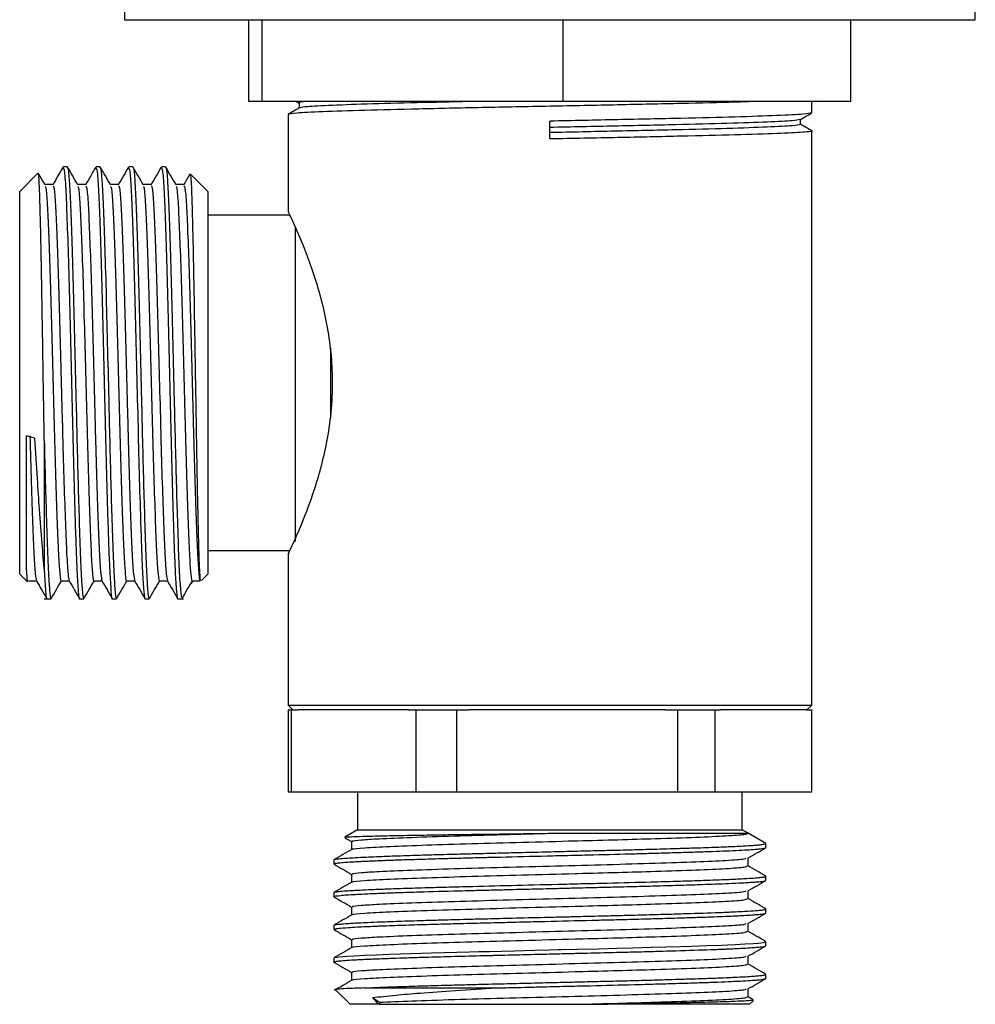
# Model space of a CAD drawing. Units: millimetres. Extents: x 33 to 1878, y 89 to 1973.
# Drawn here: x 988 to 1046, y 759 to 819 of the extents above; entities that cross this region are included whole.
import ezdxf

# ---------------------------------------------------------------- set-up
doc = ezdxf.new("R2010")
doc.units = ezdxf.units.MM

msp = doc.modelspace()

# ---------------------------------------------------------------- linework, layer by layer
at = {"color": 7, "linetype": 'Continuous', "lineweight": 25}
for p, q in [((994.321, 820.629), (994.321, 818.829)), ((1046.321, 818.829), (1046.321, 820.629)), ((994.321, 818.829), (1046.321, 818.829)), ((1001.928, 813.829), (1001.928, 818.829)), ((1002.74, 813.829), (1002.74, 818.829)), ((1021.132, 813.829), (1021.132, 818.829)), ((1038.713, 813.829), (1038.713, 818.829)), ((1002.74, 813.829), (1001.928, 813.829)), ((1021.132, 813.829), (1002.74, 813.829)), ((1004.831, 813.829), (1004.997, 813.733)), ((1004.997, 813.739), (1004.997, 813.432)), ((1038.713, 813.829), (1021.132, 813.829)), ((1036.321, 813.129), (1036.321, 813.829)), ((1036.695, 813.815), (1036.719, 813.829)), ((1004.321, 813.036), (1004.321, 807.061)), ((1035.644, 812.426), (1035.644, 812.733)), ((1020.321, 811.536), (1020.321, 812.629)), ((1036.321, 776.929), (1036.321, 812.036)), ((990.834, 809.829), (990.584, 809.829)), ((992.834, 809.829), (992.584, 809.829)), ((994.834, 809.829), (994.584, 809.829)), ((996.834, 809.829), (996.584, 809.829)), ((989.031, 809.44), (987.921, 808.329)), ((999.421, 808.329), (998.356, 809.394)), ((989.959, 808.747), (989.466, 808.747)), ((991.959, 808.747), (991.466, 808.747)), ((993.959, 808.747), (993.466, 808.747)), ((995.959, 808.747), (995.466, 808.747)), ((997.959, 808.747), (997.466, 808.747)), ((987.921, 784.929), (987.921, 808.329)), ((999.421, 808.329), (999.421, 793.495)), ((1004.438, 806.879), (999.421, 806.879)), ((1004.755, 806.177), (1004.755, 793.884)), ((1006.921, 798.737), (1006.921, 794.511)), ((999.421, 793.495), (999.421, 784.929)), ((1004.755, 793.884), (1004.755, 786.932)), ((988.829, 793.252), (988.338, 793.383)), ((989.421, 793.093), (989.421, 785.124)), ((999.421, 786.379), (1004.437, 786.379)), ((1004.321, 786.209), (1004.321, 776.929)), ((987.921, 784.929), (988.393, 784.457)), ((988.459, 784.512), (988.952, 784.512)), ((990.459, 784.512), (990.952, 784.512)), ((992.459, 784.512), (992.952, 784.512)), ((994.459, 784.512), (994.952, 784.512)), ((996.459, 784.512), (996.952, 784.512)), ((998.543, 784.512), (998.369, 784.343)), ((998.459, 784.512), (998.959, 784.512)), ((999.036, 784.545), (999.421, 784.929)), ((989.421, 783.429), (989.834, 783.429)), ((991.584, 783.429), (991.834, 783.429)), ((993.584, 783.429), (993.834, 783.429)), ((995.584, 783.429), (995.834, 783.429)), ((997.584, 783.429), (997.926, 783.429)), ((1004.321, 776.929), (1004.621, 776.629)), ((1004.321, 776.929), (1020.321, 776.929)), ((1004.321, 776.629), (1004.321, 771.629)), ((1004.321, 776.629), (1004.525, 776.629)), ((1004.525, 771.629), (1004.525, 776.629)), ((1004.525, 776.629), (1004.943, 776.629)), ((1011.707, 776.629), (1004.943, 776.629)), ((1011.707, 776.629), (1012.125, 776.629)), ((1012.125, 776.629), (1012.125, 771.629)), ((1012.125, 776.629), (1014.631, 776.629)), ((1014.631, 771.629), (1014.631, 776.629)), ((1014.631, 776.629), (1015.373, 776.629)), ((1020.321, 776.629), (1015.373, 776.629)), ((1020.321, 776.929), (1036.321, 776.929)), ((1027.381, 776.629), (1020.321, 776.629)), ((1027.381, 776.629), (1028.123, 776.629)), ((1028.123, 776.629), (1028.123, 771.629)), ((1028.123, 776.629), (1030.427, 776.629)), ((1030.427, 771.629), (1030.427, 776.629)), ((1030.427, 776.629), (1030.751, 776.629)), ((1035.995, 776.629), (1030.751, 776.629)), ((1035.995, 776.629), (1036.319, 776.629)), ((1036.021, 776.629), (1036.321, 776.929)), ((1036.319, 776.629), (1036.319, 771.629)), ((1036.319, 776.629), (1036.321, 776.629)), ((1036.321, 771.629), (1036.321, 776.629)), ((1004.321, 771.629), (1004.525, 771.629)), ((1004.525, 771.629), (1012.125, 771.629)), ((1008.571, 771.629), (1008.571, 769.301)), ((1012.125, 771.629), (1014.631, 771.629)), ((1014.631, 771.629), (1028.123, 771.629)), ((1028.123, 771.629), (1030.427, 771.629)), ((1030.427, 771.629), (1036.319, 771.629)), ((1032.071, 769.301), (1032.071, 771.629)), ((1036.319, 771.629), (1036.321, 771.629)), ((1007.796, 768.812), (1008.203, 768.576)), ((1008.571, 769.301), (1007.797, 768.854)), ((1008.571, 769.301), (1026.316, 769.301)), ((1026.316, 769.301), (1032.071, 769.301)), ((1032.438, 769.088), (1032.071, 769.301)), ((1033.52, 768.463), (1032.437, 769.088)), ((1033.521, 768.208), (1033.521, 768.47)), ((1007.121, 767.458), (1007.121, 767.209)), ((1007.134, 767.197), (1007.122, 767.204)), ((1033.521, 766.208), (1033.521, 766.458)), ((1007.121, 765.459), (1007.121, 765.208)), ((1007.134, 765.197), (1007.124, 765.202)), ((1033.521, 764.208), (1033.521, 764.459)), ((1007.121, 763.459), (1007.121, 763.209)), ((1033.521, 762.209), (1033.521, 762.458)), ((1007.121, 761.458), (1007.121, 761.209)), ((1008.203, 760.583), (1008.203, 760.091)), ((1033.521, 760.208), (1033.521, 760.458)), ((1007.229, 759.521), (1008.121, 758.629)), ((1008.968, 759.629), (1017.081, 759.629)), ((1032.438, 759.083), (1032.438, 759.576)), ((1009.828, 758.629), (1008.121, 758.629)), ((1009.477, 759.038), (1009.899, 758.754)), ((1009.477, 759.038), (1009.828, 758.629)), ((1009.899, 758.629), (1009.828, 758.629)), ((1009.899, 758.754), (1009.899, 758.629)), ((1022.024, 758.629), (1023.857, 758.629)), ((1032.521, 758.629), (1023.857, 758.629)), ((1032.75, 758.91), (1032.438, 759.091)), ((1032.521, 758.629), (1032.757, 758.866))]:
    msp.add_line(p, q, dxfattribs=at)
at = {"color": 7, "linetype": 'Continuous', "lineweight": 25, "flags": 128}
msp.add_lwpolyline([(1007.149, 761.472), (1007.174, 761.487), (1007.441, 761.529), (1007.916, 761.571), (1008.37, 761.599), (1009, 761.631), (1009.724, 761.662), (1010.491, 761.691), (1011.836, 761.737), (1013.079, 761.775), (1015.419, 761.838), (1015.988, 761.852), (1016.636, 761.868), (1017.362, 761.886), (1018.168, 761.906), (1019.395, 761.937), (1020.286, 761.959), (1020.835, 761.972), (1020.98, 761.975), (1021.021, 761.976), (1021.033, 761.977), (1021.038, 761.977), (1021.039, 761.977), (1021.04, 761.977), (1021.04, 761.977), (1021.04, 761.977), (1021.04, 761.977), (1021.04, 761.977), (1021.04, 761.977), (1021.04, 761.977), (1021.996, 762), (1023.299, 762.031), (1024.407, 762.059), (1025.386, 762.084), (1026.496, 762.114), (1027.407, 762.14), (1028.301, 762.166), (1028.973, 762.187), (1029.906, 762.218), (1030.824, 762.252), (1031.197, 762.267), (1031.654, 762.287), (1032.26, 762.319), (1032.747, 762.35), (1033.043, 762.374), (1033.216, 762.391), (1033.349, 762.408), (1033.444, 762.425), (1033.501, 762.442), (1033.521, 762.458), (1033.52, 762.458)], dxfattribs=at)
at = {"color": 7, "linetype": 'Continuous', "lineweight": 25}
for points, knots in [([(1032.969, 813.829), (1032.542, 813.814), (1031.314, 813.771), (1028.383, 813.704), (1024.519, 813.618), (1020.319, 813.536), (1016.129, 813.453), (1012.231, 813.368), (1008.871, 813.287), (1006.32, 813.201), (1004.64, 813.12), (1004.427, 813.064), (1004.321, 813.036)], [0, 0, 0, 0, 0.05555, 0.15976, 0.265294, 0.370107, 0.474921, 0.580455, 0.684665, 0.790344, 0.894755, 1, 1, 1, 1]), ([(1005.007, 813.438), (1004.894, 813.373), (1004.669, 813.242), (1004.443, 813.112), (1004.33, 813.047)], [0, 0, 0, 0, 0.499995, 1, 1, 1, 1]), ([(1005.646, 813.829), (1005.603, 813.827), (1005.037, 813.797), (1005.016, 813.767), (1004.997, 813.739)], [0, 0, 0, 0, 0.074638, 1, 1, 1, 1]), ([(1015.749, 813.829), (1014.689, 813.806), (1012.376, 813.754), (1009.36, 813.678), (1006.915, 813.592), (1005.36, 813.514), (1005.161, 813.462), (1005.068, 813.438)], [0, 0, 0, 0, 0.178648, 0.389851, 0.604032, 0.815644, 1, 1, 1, 1]), ([(1036.321, 813.129), (1036.214, 813.101), (1036.002, 813.045), (1034.321, 812.964), (1031.77, 812.878), (1028.41, 812.798), (1024.512, 812.712), (1021.715, 812.657), (1020.321, 812.629)], [0, 0, 0, 0, 0.1670833, 0.3328443, 0.5006176, 0.6660584, 0.8336011, 1, 1, 1, 1]), ([(1035.573, 812.727), (1035.48, 812.703), (1035.282, 812.651), (1033.724, 812.573), (1031.287, 812.487), (1028.067, 812.407), (1024.335, 812.321), (1021.656, 812.266), (1020.321, 812.239)], [0, 0, 0, 0, 0.147776, 0.31738, 0.489042, 0.658318, 0.829744, 1, 1, 1, 1]), ([(1035.634, 812.727), (1035.747, 812.792), (1035.972, 812.923), (1036.198, 813.053), (1036.311, 813.118)], [0, 0, 0, 0, 0.499995, 1, 1, 1, 1]), ([(1035.644, 812.426), (1035.542, 812.398), (1035.338, 812.342), (1033.729, 812.261), (1031.286, 812.175), (1028.068, 812.094), (1024.335, 812.009), (1021.656, 811.954), (1020.321, 811.926)], [0, 0, 0, 0, 0.167075, 0.332838, 0.500613, 0.666055, 0.833599, 1, 1, 1, 1]), ([(1036.311, 812.047), (1036.198, 812.112), (1035.976, 812.241), (1035.753, 812.369), (1035.644, 812.432)], [0, 0, 0, 0, 0.507541, 1, 1, 1, 1]), ([(1036.248, 812.047), (1036.274, 812.043), (1036.503, 812.011), (1035.886, 811.951), (1034.352, 811.87), (1031.762, 811.784), (1028.412, 811.704), (1024.512, 811.618), (1021.714, 811.563), (1020.321, 811.536)], [0, 0, 0, 0, 0.021791, 0.185234, 0.347382, 0.5115, 0.673335, 0.837227, 1, 1, 1, 1]), ([(990.571, 809.818), (990.467, 809.638), (990.258, 809.277), (990.049, 808.915), (989.945, 808.735)], [0, 0, 0, 0, 0.500015, 1, 1, 1, 1]), ([(990.584, 809.752), (990.605, 809.733), (990.653, 809.691), (990.731, 808.6), (990.81, 806.728), (990.894, 804.168), (990.975, 801.111), (991.057, 797.757), (991.141, 794.333), (991.22, 791.055), (991.297, 788.417), (991.363, 786.451), (991.426, 784.897), (991.502, 783.812), (991.554, 783.298), (991.583, 783.442), (991.584, 783.448)], [0, 0, 0, 0, 0.062734, 0.145248, 0.226629, 0.309138, 0.390903, 0.472881, 0.555301, 0.63671, 0.719273, 0.778273, 0.836972, 0.914698, 0.996357, 1, 1, 1, 1]), ([(991.473, 808.735), (991.368, 808.916), (991.16, 809.277), (990.951, 809.638), (990.847, 809.819)], [0, 0, 0, 0, 0.499985, 1, 1, 1, 1]), ([(990.847, 809.743), (990.853, 809.756), (990.886, 809.826), (990.949, 809.091), (991.029, 807.544), (991.112, 805.207), (991.195, 802.323), (991.275, 799.053), (991.353, 795.901), (991.422, 793.018), (991.486, 790.491), (991.56, 788.006), (991.635, 785.794), (991.717, 784.203), (991.785, 783.425), (991.823, 783.51), (991.834, 783.535)], [0, 0, 0, 0, 0.018702, 0.102318, 0.185057, 0.268203, 0.35164, 0.434145, 0.517797, 0.580902, 0.647975, 0.715794, 0.798439, 0.881691, 0.965048, 1, 1, 1, 1]), ([(992.571, 809.818), (992.467, 809.638), (992.258, 809.277), (992.049, 808.915), (991.945, 808.735)], [0, 0, 0, 0, 0.500015, 1, 1, 1, 1]), ([(992.584, 809.752), (992.605, 809.733), (992.653, 809.691), (992.731, 808.6), (992.81, 806.728), (992.894, 804.168), (992.975, 801.111), (993.057, 797.757), (993.141, 794.333), (993.22, 791.055), (993.297, 788.417), (993.363, 786.451), (993.426, 784.897), (993.502, 783.812), (993.554, 783.298), (993.583, 783.442), (993.584, 783.448)], [0, 0, 0, 0, 0.062734, 0.145248, 0.226629, 0.309138, 0.390903, 0.472881, 0.555301, 0.63671, 0.719273, 0.778273, 0.836972, 0.914698, 0.996357, 1, 1, 1, 1]), ([(993.473, 808.735), (993.368, 808.916), (993.16, 809.277), (992.951, 809.638), (992.847, 809.819)], [0, 0, 0, 0, 0.499985, 1, 1, 1, 1]), ([(992.847, 809.743), (992.853, 809.756), (992.886, 809.826), (992.949, 809.091), (993.029, 807.544), (993.112, 805.207), (993.195, 802.323), (993.275, 799.053), (993.353, 795.901), (993.422, 793.018), (993.486, 790.491), (993.56, 788.006), (993.635, 785.794), (993.717, 784.203), (993.785, 783.425), (993.823, 783.51), (993.834, 783.535)], [0, 0, 0, 0, 0.018702, 0.102318, 0.185057, 0.268203, 0.35164, 0.434145, 0.517797, 0.580902, 0.647975, 0.715794, 0.798439, 0.881691, 0.965048, 1, 1, 1, 1]), ([(994.571, 809.818), (994.467, 809.638), (994.258, 809.277), (994.049, 808.915), (993.945, 808.735)], [0, 0, 0, 0, 0.500015, 1, 1, 1, 1]), ([(994.584, 809.752), (994.605, 809.733), (994.653, 809.691), (994.731, 808.6), (994.81, 806.728), (994.894, 804.168), (994.975, 801.111), (995.057, 797.757), (995.141, 794.333), (995.22, 791.055), (995.297, 788.417), (995.363, 786.451), (995.426, 784.897), (995.502, 783.812), (995.554, 783.298), (995.583, 783.442), (995.584, 783.448)], [0, 0, 0, 0, 0.062734, 0.145248, 0.226629, 0.309138, 0.390903, 0.472881, 0.555301, 0.63671, 0.719273, 0.778273, 0.836972, 0.914698, 0.996357, 1, 1, 1, 1]), ([(995.473, 808.735), (995.368, 808.916), (995.16, 809.277), (994.951, 809.638), (994.847, 809.819)], [0, 0, 0, 0, 0.499985, 1, 1, 1, 1]), ([(994.847, 809.743), (994.853, 809.756), (994.886, 809.826), (994.949, 809.091), (995.029, 807.544), (995.112, 805.207), (995.195, 802.323), (995.275, 799.053), (995.353, 795.901), (995.422, 793.018), (995.486, 790.491), (995.56, 788.006), (995.635, 785.794), (995.717, 784.203), (995.785, 783.425), (995.823, 783.51), (995.834, 783.535)], [0, 0, 0, 0, 0.018702, 0.102318, 0.185057, 0.268203, 0.35164, 0.434145, 0.517797, 0.580902, 0.647975, 0.715794, 0.798439, 0.881691, 0.965048, 1, 1, 1, 1]), ([(996.571, 809.818), (996.467, 809.638), (996.258, 809.277), (996.049, 808.915), (995.945, 808.735)], [0, 0, 0, 0, 0.500015, 1, 1, 1, 1]), ([(996.584, 809.752), (996.605, 809.733), (996.653, 809.691), (996.731, 808.6), (996.81, 806.728), (996.894, 804.168), (996.975, 801.111), (997.057, 797.757), (997.141, 794.333), (997.22, 791.055), (997.297, 788.417), (997.363, 786.451), (997.426, 784.897), (997.502, 783.812), (997.554, 783.298), (997.583, 783.442), (997.584, 783.448)], [0, 0, 0, 0, 0.062734, 0.145248, 0.226629, 0.309138, 0.390903, 0.472881, 0.555301, 0.63671, 0.719273, 0.778273, 0.836972, 0.914698, 0.996357, 1, 1, 1, 1]), ([(997.473, 808.735), (997.368, 808.916), (997.16, 809.277), (996.951, 809.638), (996.847, 809.819)], [0, 0, 0, 0, 0.499985, 1, 1, 1, 1]), ([(996.847, 809.743), (996.853, 809.756), (996.886, 809.826), (996.949, 809.091), (997.029, 807.544), (997.112, 805.207), (997.195, 802.323), (997.275, 799.053), (997.353, 795.901), (997.422, 793.018), (997.486, 790.491), (997.56, 788.006), (997.635, 785.794), (997.717, 784.203), (997.785, 783.425), (997.823, 783.51), (997.834, 783.535)], [0, 0, 0, 0, 0.018702, 0.102318, 0.185057, 0.268203, 0.35164, 0.434145, 0.517797, 0.580902, 0.647975, 0.715794, 0.798439, 0.881691, 0.965048, 1, 1, 1, 1]), ([(989.421, 793.093), (989.407, 793.949), (989.383, 795.52), (989.346, 797.881), (989.312, 800.051), (989.279, 802.114), (989.246, 803.992), (989.211, 805.674), (989.177, 807.095), (989.144, 808.229), (989.109, 809.002), (989.077, 809.429), (989.057, 809.424), (989.049, 809.422)], [0, 0, 0, 0, 0.108984, 0.200094, 0.293847, 0.384958, 0.475189, 0.56542, 0.658268, 0.748502, 0.841399, 0.930883, 1, 1, 1, 1]), ([(989.473, 808.735), (989.368, 808.916), (989.237, 809.144), (989.105, 809.372), (989.077, 809.419)], [0, 0, 0, 0, 0.792056, 1, 1, 1, 1]), ([(998.33, 809.402), (998.306, 809.36), (998.178, 809.138), (998.049, 808.915), (997.945, 808.735)], [0, 0, 0, 0, 0.1875407, 1, 1, 1, 1]), ([(998.341, 809.378), (998.35, 809.362), (998.37, 809.323), (998.402, 808.838), (998.436, 808.007), (998.469, 806.852), (998.504, 805.399), (998.539, 803.715), (998.573, 801.844), (998.605, 799.843), (998.64, 797.76), (998.675, 795.634), (998.709, 793.563), (998.742, 791.594), (998.776, 789.797), (998.81, 788.2), (998.843, 786.829), (998.877, 785.735), (998.912, 784.975), (998.945, 784.492), (998.966, 784.57), (998.975, 784.605)], [0, 0, 0, 0, 0.041958, 0.097562, 0.151599, 0.207203, 0.261162, 0.316713, 0.370212, 0.423394, 0.478124, 0.531197, 0.585815, 0.638778, 0.6912, 0.743622, 0.795988, 0.849884, 0.90201, 0.955662, 1, 1, 1, 1]), ([(989.473, 808.639), (989.489, 808.622), (989.532, 808.577), (989.606, 807.613), (989.685, 805.902), (989.769, 803.549), (989.85, 800.743), (989.932, 797.664), (990.016, 794.521), (990.095, 791.512), (990.179, 788.869), (990.258, 786.748), (990.323, 785.523), (990.39, 784.758), (990.429, 784.391), (990.458, 784.523), (990.459, 784.529)], [0, 0, 0, 0, 0.04949, 0.133182, 0.215726, 0.299413, 0.382346, 0.465495, 0.549092, 0.631664, 0.715406, 0.796044, 0.877211, 0.913545, 0.99637, 1, 1, 1, 1]), ([(989.959, 808.676), (989.98, 808.659), (990.028, 808.62), (990.106, 807.619), (990.185, 805.9), (990.269, 803.55), (990.35, 800.743), (990.432, 797.665), (990.499, 795.163), (990.562, 792.75), (990.627, 790.445), (990.711, 787.953), (990.79, 786.048), (990.871, 784.822), (990.922, 784.648), (990.945, 784.567)], [0, 0, 0, 0, 0.063737, 0.147411, 0.229937, 0.313605, 0.396521, 0.479651, 0.56323, 0.594684, 0.677705, 0.761333, 0.843867, 0.927571, 1, 1, 1, 1]), ([(991.473, 808.639), (991.489, 808.622), (991.532, 808.577), (991.606, 807.613), (991.685, 805.902), (991.769, 803.549), (991.85, 800.743), (991.932, 797.664), (992.016, 794.521), (992.095, 791.512), (992.179, 788.869), (992.258, 786.748), (992.323, 785.523), (992.39, 784.758), (992.429, 784.391), (992.458, 784.523), (992.459, 784.529)], [0, 0, 0, 0, 0.04949, 0.133182, 0.215726, 0.299413, 0.382346, 0.465495, 0.549092, 0.631664, 0.715406, 0.796044, 0.877211, 0.913545, 0.99637, 1, 1, 1, 1]), ([(991.959, 808.676), (991.98, 808.659), (992.028, 808.62), (992.106, 807.619), (992.185, 805.9), (992.269, 803.55), (992.35, 800.743), (992.432, 797.665), (992.499, 795.163), (992.562, 792.75), (992.627, 790.445), (992.711, 787.953), (992.79, 786.048), (992.871, 784.822), (992.922, 784.648), (992.945, 784.567)], [0, 0, 0, 0, 0.063737, 0.147411, 0.229937, 0.313605, 0.396521, 0.479651, 0.56323, 0.594684, 0.677705, 0.761333, 0.843867, 0.927571, 1, 1, 1, 1]), ([(993.473, 808.639), (993.489, 808.622), (993.532, 808.577), (993.606, 807.613), (993.685, 805.902), (993.769, 803.549), (993.85, 800.743), (993.932, 797.664), (994.016, 794.521), (994.095, 791.512), (994.179, 788.869), (994.258, 786.748), (994.323, 785.523), (994.39, 784.758), (994.429, 784.391), (994.458, 784.523), (994.459, 784.529)], [0, 0, 0, 0, 0.04949, 0.133182, 0.215726, 0.299413, 0.382346, 0.465495, 0.549092, 0.631664, 0.715406, 0.796044, 0.877211, 0.913545, 0.99637, 1, 1, 1, 1]), ([(993.959, 808.676), (993.98, 808.659), (994.028, 808.62), (994.106, 807.619), (994.185, 805.9), (994.269, 803.55), (994.35, 800.743), (994.432, 797.665), (994.499, 795.163), (994.562, 792.75), (994.627, 790.445), (994.711, 787.953), (994.79, 786.048), (994.871, 784.822), (994.922, 784.648), (994.945, 784.567)], [0, 0, 0, 0, 0.063737, 0.147411, 0.229937, 0.313605, 0.396521, 0.479651, 0.56323, 0.594684, 0.677705, 0.761333, 0.843867, 0.927571, 1, 1, 1, 1]), ([(995.473, 808.639), (995.489, 808.622), (995.532, 808.577), (995.606, 807.613), (995.685, 805.902), (995.769, 803.549), (995.85, 800.743), (995.932, 797.664), (996.016, 794.521), (996.095, 791.512), (996.179, 788.869), (996.258, 786.748), (996.323, 785.523), (996.39, 784.758), (996.429, 784.391), (996.458, 784.523), (996.459, 784.529)], [0, 0, 0, 0, 0.04949, 0.133182, 0.215726, 0.299413, 0.382346, 0.465495, 0.549092, 0.631664, 0.715406, 0.796044, 0.877211, 0.913545, 0.99637, 1, 1, 1, 1]), ([(995.959, 808.676), (995.98, 808.659), (996.028, 808.62), (996.106, 807.619), (996.185, 805.9), (996.269, 803.55), (996.35, 800.743), (996.432, 797.665), (996.499, 795.163), (996.562, 792.75), (996.627, 790.445), (996.711, 787.953), (996.79, 786.048), (996.871, 784.822), (996.922, 784.648), (996.945, 784.567)], [0, 0, 0, 0, 0.063737, 0.147411, 0.229937, 0.313605, 0.396521, 0.479651, 0.56323, 0.594684, 0.677705, 0.761333, 0.843867, 0.927571, 1, 1, 1, 1]), ([(997.473, 808.639), (997.489, 808.622), (997.532, 808.577), (997.606, 807.613), (997.685, 805.902), (997.769, 803.549), (997.85, 800.743), (997.932, 797.664), (998.016, 794.521), (998.095, 791.512), (998.179, 788.869), (998.258, 786.748), (998.323, 785.523), (998.39, 784.758), (998.429, 784.391), (998.458, 784.523), (998.459, 784.529)], [0, 0, 0, 0, 0.04949, 0.133182, 0.215726, 0.299413, 0.382346, 0.465495, 0.549092, 0.631664, 0.715406, 0.796044, 0.877211, 0.913545, 0.99637, 1, 1, 1, 1]), ([(997.959, 808.676), (997.98, 808.659), (998.028, 808.62), (998.106, 807.619), (998.185, 805.9), (998.269, 803.55), (998.35, 800.743), (998.432, 797.665), (998.499, 795.163), (998.562, 792.75), (998.627, 790.443), (998.711, 787.959), (998.79, 786.026), (998.875, 784.851), (998.929, 784.445), (998.958, 784.518), (998.959, 784.521)], [0, 0, 0, 0, 0.062859, 0.145381, 0.22677, 0.309286, 0.39106, 0.473045, 0.555473, 0.586493, 0.668372, 0.750848, 0.832245, 0.914796, 0.996462, 1, 1, 1, 1]), ([(1004.358, 786.209), (1004.346, 786.184), (1004.289, 786.063), (1004.559, 786.63), (1005.099, 787.839), (1005.909, 789.902), (1006.592, 792.277), (1006.961, 794.592), (1007.111, 797.036), (1006.828, 800.059), (1006.101, 802.732), (1005.437, 804.573), (1004.888, 805.906), (1004.406, 806.953), (1004.369, 807.027), (1004.353, 807.061)], [0, 0, 0, 0, 0.019245, 0.094786, 0.172694, 0.263927, 0.374159, 0.434094, 0.495966, 0.610506, 0.72389, 0.783746, 0.845642, 0.93044, 1, 1, 1, 1]), ([(988.338, 785.378), (988.338, 785.51), (988.338, 785.909), (988.338, 786.805), (988.338, 788.14), (988.338, 789.726), (988.338, 791.479), (988.338, 792.754), (988.338, 793.383)], [0, 0, 0, 0, 0.089957, 0.272929, 0.455901, 0.638874, 0.821846, 1, 1, 1, 1]), ([(988.546, 793.383), (988.573, 792.403), (988.627, 790.436), (988.711, 787.956), (988.79, 786.047), (988.871, 784.823), (988.922, 784.648), (988.945, 784.567)], [0, 0, 0, 0, 0.204832, 0.41116, 0.614787, 0.821302, 1, 1, 1, 1]), ([(988.829, 793.252), (988.88, 792.412), (988.973, 790.883), (989.121, 788.718), (989.267, 786.731), (989.369, 785.665), (989.421, 785.124)], [0, 0, 0, 0, 0.256486, 0.46645, 0.729268, 1, 1, 1, 1]), ([(989.421, 793.093), (989.442, 792.227), (989.486, 790.484), (989.56, 788.008), (989.635, 785.793), (989.717, 784.203), (989.785, 783.425), (989.823, 783.51), (989.834, 783.535)], [0, 0, 0, 0, 0.160041, 0.321861, 0.51906, 0.717705, 0.916603, 1, 1, 1, 1]), ([(988.415, 784.48), (988.408, 784.479), (988.384, 784.476), (988.357, 784.993), (988.338, 785.378)], [0, 0, 0, 0, 0.25405, 1, 1, 1, 1]), ([(989.421, 785.124), (989.447, 784.681), (989.501, 783.773), (989.554, 783.298), (989.583, 783.442), (989.584, 783.448)], [0, 0, 0, 0, 0.4767646, 0.9776539, 1, 1, 1, 1]), ([(988.945, 784.524), (989.049, 784.343), (989.258, 783.982), (989.467, 783.621), (989.571, 783.44)], [0, 0, 0, 0, 0.499985, 1, 1, 1, 1]), ([(989.847, 783.44), (989.951, 783.621), (990.16, 783.982), (990.368, 784.343), (990.473, 784.524)], [0, 0, 0, 0, 0.500015, 1, 1, 1, 1]), ([(990.945, 784.524), (991.049, 784.343), (991.258, 783.982), (991.467, 783.621), (991.571, 783.44)], [0, 0, 0, 0, 0.499985, 1, 1, 1, 1]), ([(991.847, 783.44), (991.951, 783.621), (992.16, 783.982), (992.368, 784.343), (992.473, 784.524)], [0, 0, 0, 0, 0.500015, 1, 1, 1, 1]), ([(992.945, 784.524), (993.049, 784.343), (993.258, 783.982), (993.467, 783.621), (993.571, 783.44)], [0, 0, 0, 0, 0.499985, 1, 1, 1, 1]), ([(993.847, 783.44), (993.951, 783.621), (994.16, 783.982), (994.368, 784.343), (994.473, 784.524)], [0, 0, 0, 0, 0.500015, 1, 1, 1, 1]), ([(994.945, 784.524), (995.049, 784.343), (995.258, 783.982), (995.467, 783.621), (995.571, 783.44)], [0, 0, 0, 0, 0.499985, 1, 1, 1, 1]), ([(995.847, 783.44), (995.951, 783.621), (996.16, 783.982), (996.368, 784.343), (996.473, 784.524)], [0, 0, 0, 0, 0.500015, 1, 1, 1, 1]), ([(996.945, 784.524), (997.049, 784.343), (997.258, 783.982), (997.467, 783.621), (997.571, 783.44)], [0, 0, 0, 0, 0.499985, 1, 1, 1, 1]), ([(997.847, 783.44), (997.951, 783.621), (998.16, 783.982), (998.368, 784.343), (998.473, 784.524)], [0, 0, 0, 0, 0.500015, 1, 1, 1, 1]), ([(1007.807, 768.836), (1007.802, 768.839), (1007.782, 768.851), (1008.124, 768.873), (1008.82, 768.901), (1009.852, 768.927), (1011.186, 768.954), (1012.761, 768.982), (1014.555, 769.009), (1017.084, 769.043), (1019.131, 769.07), (1020.47, 769.088)], [0, 0, 0, 0, 0.039901, 0.151003, 0.257459, 0.367008, 0.473253, 0.582662, 0.687586, 0.795563, 1, 1, 1, 1]), ([(1008.303, 768.584), (1008.277, 768.594), (1008.193, 768.628), (1008.75, 768.687), (1009.893, 768.759), (1011.794, 768.838), (1014.403, 768.925), (1017.375, 769.005), (1019.456, 769.061), (1020.47, 769.088)], [0, 0, 0, 0, 0.063933, 0.201998, 0.338268, 0.505967, 0.674744, 0.841508, 1, 1, 1, 1]), ([(1008.286, 768.098), (1008.275, 768.104), (1008.208, 768.138), (1008.926, 768.203), (1010.433, 768.284), (1012.701, 768.371), (1015.492, 768.455), (1018.624, 768.539), (1020.853, 768.599), (1022.803, 768.65), (1024.509, 768.694), (1027.007, 768.769), (1029.339, 768.847), (1031.195, 768.931), (1032.285, 769.014), (1032.389, 769.064), (1032.437, 769.088)], [0, 0, 0, 0, 0.0179069, 0.1039753, 0.1888637, 0.2747896, 0.3601411, 0.445527, 0.5314365, 0.5356461, 0.6026364, 0.6706108, 0.7561496, 0.8413526, 0.9273445, 1, 1, 1, 1]), ([(1020.47, 769.088), (1020.804, 769.088), (1021.806, 769.088), (1023.478, 769.088), (1025.394, 769.088), (1027.183, 769.088), (1028.764, 769.088), (1030.121, 769.088), (1031.192, 769.088), (1031.956, 769.088), (1032.386, 769.088), (1032.421, 769.088), (1032.437, 769.088)], [0, 0, 0, 0, 0.052588, 0.158037, 0.266527, 0.371976, 0.480465, 0.586205, 0.695011, 0.800751, 0.909557, 1, 1, 1, 1]), ([(1007.125, 767.209), (1007.124, 767.213), (1007.124, 767.217), (1007.144, 767.228), (1007.2, 767.247), (1007.39, 767.276), (1007.739, 767.309), (1008.151, 767.337), (1008.518, 767.358), (1008.842, 767.374), (1009.133, 767.387), (1009.445, 767.401), (1009.777, 767.414), (1010.018, 767.423), (1010.189, 767.43), (1010.36, 767.436), (1010.652, 767.447), (1011.072, 767.462), (1011.578, 767.479), (1012.184, 767.498), (1012.836, 767.518), (1013.471, 767.536), (1014.059, 767.552), (1014.805, 767.572), (1015.659, 767.594), (1016.559, 767.616), (1018.007, 767.652), (1019.666, 767.693), (1021.578, 767.74), (1023.406, 767.784), (1025.057, 767.825), (1026.518, 767.864), (1027.396, 767.889), (1028.36, 767.918), (1029.315, 767.948), (1030.277, 767.98), (1031.144, 768.013), (1032.142, 768.059), (1032.817, 768.102), (1033.21, 768.139), (1033.393, 768.163), (1033.486, 768.184), (1033.521, 768.199), (1033.517, 768.206), (1033.516, 768.208)], [0, 0, 0, 0, 0.012295, 0.014845, 0.033006, 0.066924, 0.102263, 0.129015, 0.150907, 0.164606, 0.178306, 0.192006, 0.205706, 0.219405, 0.220111, 0.225137, 0.238632, 0.251942, 0.268701, 0.28891, 0.308971, 0.32717, 0.343506, 0.357979, 0.387662, 0.41052, 0.426549, 0.495954, 0.530312, 0.564863, 0.62954, 0.654641, 0.682023, 0.702992, 0.73947, 0.77175, 0.803132, 0.840564, 0.907608, 0.92878, 0.952455, 0.978633, 0.993313, 1, 1, 1, 1]), ([(1007.126, 767.458), (1007.126, 767.463), (1007.126, 767.474), (1007.217, 767.501), (1007.468, 767.536), (1007.915, 767.572), (1008.439, 767.604), (1009.025, 767.633), (1009.777, 767.664), (1010.758, 767.702), (1011.949, 767.741), (1013.114, 767.776), (1014.101, 767.804), (1015.046, 767.829), (1015.98, 767.852), (1017.004, 767.877), (1018.328, 767.911), (1019.855, 767.948), (1021.362, 767.985), (1022.687, 768.017), (1023.769, 768.043), (1024.671, 768.065), (1025.487, 768.086), (1026.662, 768.118), (1027.911, 768.154), (1028.973, 768.187), (1029.73, 768.212), (1030.357, 768.234), (1030.886, 768.254), (1031.302, 768.271), (1031.714, 768.29), (1032.224, 768.315), (1032.691, 768.344), (1033.037, 768.372), (1033.407, 768.409), (1033.462, 768.437), (1033.502, 768.458)], [0, 0, 0, 0, 0.012883, 0.035235, 0.080035, 0.114893, 0.142186, 0.176408, 0.203143, 0.239093, 0.287027, 0.319919, 0.342357, 0.36973, 0.395871, 0.414749, 0.447222, 0.493867, 0.525265, 0.556224, 0.590427, 0.605498, 0.624686, 0.653572, 0.699248, 0.730563, 0.751868, 0.774693, 0.797519, 0.813252, 0.82721, 0.853083, 0.88991, 0.912833, 0.935756, 1, 1, 1, 1]), ([(1008.203, 768.583), (1008.203, 768.5), (1008.203, 768.336), (1008.203, 768.172), (1008.203, 768.091)], [0, 0, 0, 0, 0.506004, 1, 1, 1, 1]), ([(1032.425, 767.569), (1032.606, 767.673), (1032.967, 767.882), (1033.328, 768.091), (1033.508, 768.195)], [0, 0, 0, 0, 0.501015, 1, 1, 1, 1]), ([(1008.216, 768.098), (1008.035, 767.994), (1007.674, 767.785), (1007.313, 767.576), (1007.132, 767.472)], [0, 0, 0, 0, 0.498885, 1, 1, 1, 1]), ([(1008.303, 766.584), (1008.277, 766.594), (1008.193, 766.628), (1008.75, 766.687), (1009.893, 766.759), (1011.794, 766.838), (1014.403, 766.925), (1017.438, 767.007), (1020.665, 767.094), (1023.878, 767.176), (1026.833, 767.263), (1029.342, 767.347), (1031.182, 767.431), (1032.238, 767.507), (1032.302, 767.552), (1032.327, 767.569)], [0, 0, 0, 0, 0.032752, 0.103373, 0.173076, 0.258855, 0.345185, 0.430486, 0.516969, 0.602336, 0.688569, 0.774518, 0.86013, 0.946535, 1, 1, 1, 1]), ([(1032.438, 767.083), (1032.438, 767.167), (1032.438, 767.331), (1032.438, 767.496), (1032.438, 767.576)], [0, 0, 0, 0, 0.508409, 1, 1, 1, 1]), ([(1007.129, 767.197), (1007.31, 767.093), (1007.668, 766.886), (1008.026, 766.679), (1008.203, 766.576)], [0, 0, 0, 0, 0.503878, 1, 1, 1, 1]), ([(1008.286, 766.098), (1008.275, 766.104), (1008.208, 766.138), (1008.926, 766.203), (1010.433, 766.284), (1012.701, 766.371), (1015.492, 766.455), (1018.624, 766.539), (1020.853, 766.599), (1022.803, 766.65), (1024.509, 766.694), (1027.007, 766.769), (1029.34, 766.847), (1031.189, 766.931), (1032.287, 767.012), (1032.345, 767.062), (1032.371, 767.084)], [0, 0, 0, 0, 0.018005, 0.104465, 0.18974, 0.276057, 0.361797, 0.447572, 0.533872, 0.538101, 0.605396, 0.67368, 0.759608, 0.845199, 0.931583, 1, 1, 1, 1]), ([(1033.509, 766.472), (1033.328, 766.576), (1032.971, 766.783), (1032.614, 766.989), (1032.438, 767.091)], [0, 0, 0, 0, 0.506965, 1, 1, 1, 1]), ([(1007.138, 765.459), (1007.132, 765.462), (1007.117, 765.47), (1007.157, 765.482), (1007.235, 765.503), (1007.432, 765.531), (1007.805, 765.564), (1008.259, 765.594), (1008.763, 765.621), (1009.262, 765.643), (1009.697, 765.661), (1010.006, 765.673), (1010.565, 765.694), (1011.568, 765.729), (1012.921, 765.771), (1014.309, 765.809), (1016.019, 765.853), (1018.308, 765.91), (1020.682, 765.969), (1022.525, 766.013), (1024.352, 766.057), (1026.211, 766.105), (1027.953, 766.155), (1028.988, 766.187), (1029.812, 766.215), (1030.49, 766.238), (1031.113, 766.263), (1031.577, 766.283), (1031.982, 766.303), (1032.647, 766.34), (1033.199, 766.383), (1033.47, 766.427), (1033.546, 766.452), (1033.502, 766.467), (1033.489, 766.472)], [0, 0, 0, 0, 0.009586, 0.024576, 0.037432, 0.069336, 0.106902, 0.13347, 0.156194, 0.187819, 0.201829, 0.209705, 0.224119, 0.264512, 0.311586, 0.345488, 0.37893, 0.445088, 0.513332, 0.547346, 0.577429, 0.646946, 0.688876, 0.723664, 0.741663, 0.770211, 0.795774, 0.815211, 0.830919, 0.853809, 0.922298, 0.955987, 0.987015, 1, 1, 1, 1]), ([(1008.203, 766.583), (1008.203, 766.5), (1008.203, 766.336), (1008.203, 766.172), (1008.203, 766.091)], [0, 0, 0, 0, 0.506339, 1, 1, 1, 1]), ([(1007.125, 765.208), (1007.125, 765.212), (1007.123, 765.238), (1007.361, 765.276), (1007.904, 765.321), (1008.39, 765.351), (1008.918, 765.378), (1009.438, 765.4), (1010.106, 765.427), (1011.046, 765.462), (1012.591, 765.511), (1014.165, 765.556), (1015.634, 765.593), (1016.573, 765.617), (1017.613, 765.643), (1018.777, 765.672), (1019.99, 765.701), (1021.13, 765.729), (1022.078, 765.752), (1023.004, 765.774), (1023.915, 765.796), (1024.818, 765.819), (1025.811, 765.845), (1027.012, 765.878), (1028.295, 765.915), (1029.394, 765.95), (1030.287, 765.981), (1031.113, 766.012), (1031.793, 766.043), (1032.316, 766.071), (1032.687, 766.095), (1032.972, 766.117), (1033.199, 766.138), (1033.382, 766.161), (1033.482, 766.182), (1033.52, 766.198), (1033.517, 766.206), (1033.516, 766.208)], [0, 0, 0, 0, 0.010332, 0.08029, 0.111096, 0.143423, 0.170247, 0.191878, 0.213219, 0.251502, 0.293617, 0.360879, 0.383377, 0.409083, 0.432507, 0.460956, 0.494429, 0.520386, 0.54337, 0.563381, 0.588275, 0.611162, 0.632043, 0.665712, 0.708395, 0.74331, 0.770343, 0.801802, 0.839126, 0.862305, 0.885485, 0.908664, 0.927166, 0.950054, 0.977326, 0.99206, 1, 1, 1, 1]), ([(1008.216, 766.098), (1008.035, 765.994), (1007.674, 765.785), (1007.313, 765.576), (1007.132, 765.472)], [0, 0, 0, 0, 0.499163, 1, 1, 1, 1]), ([(1032.425, 765.569), (1032.606, 765.673), (1032.967, 765.882), (1033.328, 766.091), (1033.508, 766.195)], [0, 0, 0, 0, 0.500762, 1, 1, 1, 1]), ([(1007.129, 765.197), (1007.31, 765.093), (1007.668, 764.886), (1008.026, 764.679), (1008.203, 764.576)], [0, 0, 0, 0, 0.504259, 1, 1, 1, 1]), ([(1008.303, 764.584), (1008.277, 764.594), (1008.193, 764.628), (1008.75, 764.687), (1009.893, 764.759), (1011.794, 764.838), (1014.403, 764.925), (1017.438, 765.007), (1020.665, 765.094), (1023.878, 765.176), (1026.833, 765.263), (1029.342, 765.347), (1031.182, 765.431), (1032.238, 765.507), (1032.302, 765.552), (1032.327, 765.569)], [0, 0, 0, 0, 0.032801, 0.103419, 0.173119, 0.258895, 0.345222, 0.430519, 0.516999, 0.602363, 0.688592, 0.774539, 0.860148, 0.946549, 1, 1, 1, 1]), ([(1032.438, 765.083), (1032.438, 765.167), (1032.438, 765.331), (1032.438, 765.496), (1032.438, 765.576)], [0, 0, 0, 0, 0.508074, 1, 1, 1, 1]), ([(1008.203, 764.583), (1008.203, 764.5), (1008.203, 764.336), (1008.203, 764.172), (1008.203, 764.091)], [0, 0, 0, 0, 0.506678, 1, 1, 1, 1]), ([(1008.286, 764.098), (1008.275, 764.104), (1008.208, 764.138), (1008.926, 764.203), (1010.433, 764.284), (1012.701, 764.371), (1015.492, 764.455), (1018.624, 764.539), (1020.853, 764.599), (1022.803, 764.65), (1024.509, 764.694), (1027.007, 764.769), (1029.34, 764.847), (1031.189, 764.931), (1032.287, 765.012), (1032.345, 765.062), (1032.371, 765.084)], [0, 0, 0, 0, 0.0180204, 0.1044794, 0.1897529, 0.2760687, 0.3618075, 0.4475809, 0.5338802, 0.5381089, 0.6054032, 0.673686, 0.759613, 0.8452025, 0.9315846, 1, 1, 1, 1]), ([(1033.509, 764.472), (1033.328, 764.576), (1032.971, 764.782), (1032.614, 764.989), (1032.438, 765.091)], [0, 0, 0, 0, 0.506684, 1, 1, 1, 1]), ([(1007.139, 763.209), (1007.134, 763.214), (1007.125, 763.222), (1007.159, 763.233), (1007.224, 763.251), (1007.424, 763.281), (1007.888, 763.321), (1008.494, 763.357), (1009.053, 763.384), (1009.506, 763.403), (1009.986, 763.422), (1010.697, 763.449), (1011.841, 763.488), (1013.222, 763.529), (1014.582, 763.567), (1015.872, 763.599), (1017.224, 763.633), (1018.611, 763.667), (1020.507, 763.714), (1022.354, 763.759), (1024.125, 763.801), (1025.461, 763.835), (1026.892, 763.874), (1028.217, 763.913), (1029.386, 763.95), (1030.298, 763.981), (1031.007, 764.009), (1031.491, 764.029), (1031.906, 764.049), (1032.293, 764.07), (1032.668, 764.093), (1032.96, 764.116), (1033.193, 764.138), (1033.375, 764.16), (1033.501, 764.184), (1033.507, 764.201), (1033.509, 764.208)], [0, 0, 0, 0, 0.015361, 0.025194, 0.033122, 0.067922, 0.116459, 0.150164, 0.175692, 0.198953, 0.209137, 0.233827, 0.279101, 0.323578, 0.356572, 0.391291, 0.424574, 0.458468, 0.493228, 0.562006, 0.591409, 0.625091, 0.664363, 0.706433, 0.739668, 0.774891, 0.801822, 0.822792, 0.837801, 0.86098, 0.88416, 0.907339, 0.926721, 0.949617, 0.976025, 1, 1, 1, 1]), ([(1008.216, 764.098), (1008.035, 763.994), (1007.674, 763.785), (1007.313, 763.576), (1007.132, 763.472)], [0, 0, 0, 0, 0.49944, 1, 1, 1, 1]), ([(1007.199, 763.472), (1007.191, 763.479), (1007.17, 763.498), (1007.424, 763.529), (1007.75, 763.56), (1008.138, 763.586), (1008.535, 763.609), (1009.064, 763.634), (1009.79, 763.665), (1010.613, 763.696), (1011.443, 763.724), (1012.178, 763.748), (1012.827, 763.767), (1013.409, 763.784), (1013.956, 763.799), (1014.656, 763.818), (1015.37, 763.836), (1016.066, 763.854), (1016.714, 763.87), (1017.443, 763.888), (1018.63, 763.918), (1019.779, 763.946), (1020.708, 763.969), (1020.984, 763.976), (1021.171, 763.98), (1021.435, 763.986), (1021.853, 763.996), (1022.407, 764.01), (1023.108, 764.027), (1023.995, 764.048), (1025.129, 764.077), (1026.439, 764.112), (1027.749, 764.149), (1029.302, 764.196), (1030.444, 764.236), (1031.273, 764.269), (1031.744, 764.291), (1032.348, 764.322), (1032.889, 764.358), (1033.27, 764.395), (1033.476, 764.427), (1033.535, 764.453), (1033.513, 764.468), (1033.507, 764.472)], [0, 0, 0, 0, 0.021799, 0.056564, 0.091328, 0.112373, 0.135289, 0.160074, 0.191388, 0.228932, 0.252112, 0.275293, 0.298473, 0.310081, 0.325388, 0.344394, 0.367097, 0.3817, 0.398071, 0.416212, 0.436122, 0.485553, 0.499256, 0.503349, 0.505603, 0.512784, 0.522524, 0.535996, 0.553199, 0.574133, 0.602039, 0.6395, 0.677833, 0.712267, 0.781033, 0.797371, 0.815523, 0.84447, 0.889748, 0.921931, 0.953945, 0.988148, 1, 1, 1, 1]), ([(1032.425, 763.569), (1032.605, 763.673), (1032.967, 763.882), (1033.328, 764.091), (1033.508, 764.195)], [0, 0, 0, 0, 0.500506, 1, 1, 1, 1]), ([(1008.303, 762.584), (1008.277, 762.594), (1008.193, 762.628), (1008.75, 762.687), (1009.893, 762.759), (1011.794, 762.838), (1014.403, 762.925), (1017.438, 763.007), (1020.665, 763.094), (1023.878, 763.176), (1026.833, 763.263), (1029.342, 763.347), (1031.182, 763.431), (1032.238, 763.507), (1032.302, 763.552), (1032.327, 763.569)], [0, 0, 0, 0, 0.032849, 0.103465, 0.173162, 0.258934, 0.345258, 0.430553, 0.517029, 0.60239, 0.688616, 0.774559, 0.860165, 0.946563, 1, 1, 1, 1]), ([(1032.438, 763.083), (1032.438, 763.167), (1032.438, 763.331), (1032.438, 763.495), (1032.438, 763.576)], [0, 0, 0, 0, 0.507736, 1, 1, 1, 1]), ([(1007.129, 763.197), (1007.31, 763.093), (1007.668, 762.886), (1008.026, 762.679), (1008.203, 762.576)], [0, 0, 0, 0, 0.504642, 1, 1, 1, 1]), ([(1008.286, 762.098), (1008.275, 762.104), (1008.208, 762.138), (1008.926, 762.203), (1010.433, 762.284), (1012.701, 762.371), (1015.492, 762.455), (1018.624, 762.539), (1020.853, 762.599), (1022.803, 762.65), (1024.509, 762.694), (1027.007, 762.769), (1029.34, 762.847), (1031.189, 762.931), (1032.287, 763.012), (1032.345, 763.062), (1032.371, 763.084)], [0, 0, 0, 0, 0.018036, 0.104494, 0.189766, 0.276081, 0.361818, 0.44759, 0.533888, 0.538117, 0.60541, 0.673692, 0.759617, 0.845206, 0.931586, 1, 1, 1, 1]), ([(1033.509, 762.472), (1033.328, 762.576), (1032.971, 762.782), (1032.614, 762.989), (1032.438, 763.091)], [0, 0, 0, 0, 0.506404, 1, 1, 1, 1]), ([(1007.125, 761.209), (1007.124, 761.211), (1007.122, 761.216), (1007.14, 761.226), (1007.181, 761.241), (1007.289, 761.261), (1007.611, 761.301), (1008.156, 761.339), (1008.823, 761.373), (1009.191, 761.39), (1009.591, 761.407), (1009.897, 761.419), (1010.219, 761.431), (1010.635, 761.447), (1011.37, 761.472), (1012.23, 761.5), (1013.08, 761.525), (1013.798, 761.545), (1014.831, 761.573), (1015.837, 761.599), (1016.744, 761.621), (1017.06, 761.629), (1017.426, 761.638), (1017.87, 761.649), (1018.518, 761.665), (1019.203, 761.682), (1020.068, 761.703), (1021.024, 761.727), (1021.974, 761.75), (1023.09, 761.776), (1024.277, 761.805), (1025.421, 761.834), (1026.373, 761.86), (1027.209, 761.884), (1028.568, 761.923), (1029.699, 761.96), (1030.621, 761.994), (1030.991, 762.008), (1031.308, 762.021), (1031.682, 762.038), (1032.176, 762.063), (1032.654, 762.092), (1033.041, 762.122), (1033.323, 762.152), (1033.499, 762.181), (1033.504, 762.2), (1033.506, 762.209)], [0, 0, 0, 0, 0.008324, 0.015862, 0.029944, 0.050568, 0.077733, 0.146458, 0.16367, 0.180883, 0.198095, 0.215307, 0.217475, 0.235148, 0.261348, 0.293134, 0.316296, 0.33655, 0.353895, 0.400822, 0.414777, 0.422382, 0.424455, 0.442015, 0.455282, 0.471908, 0.491894, 0.518015, 0.541015, 0.560894, 0.59977, 0.629486, 0.649287, 0.675776, 0.698734, 0.767488, 0.784708, 0.801928, 0.811736, 0.824977, 0.852079, 0.885224, 0.911063, 0.940903, 0.974781, 1, 1, 1, 1]), ([(1008.203, 762.583), (1008.203, 762.5), (1008.203, 762.336), (1008.203, 762.172), (1008.203, 762.091)], [0, 0, 0, 0, 0.507019, 1, 1, 1, 1]), ([(1032.425, 761.569), (1032.605, 761.673), (1032.967, 761.882), (1033.328, 762.09), (1033.508, 762.195)], [0, 0, 0, 0, 0.500247, 1, 1, 1, 1]), ([(1008.216, 762.098), (1008.035, 761.993), (1007.674, 761.785), (1007.313, 761.576), (1007.132, 761.472)], [0, 0, 0, 0, 0.499714, 1, 1, 1, 1]), ([(1008.303, 760.584), (1008.277, 760.594), (1008.193, 760.628), (1008.749, 760.687), (1009.893, 760.759), (1011.794, 760.838), (1014.403, 760.925), (1017.438, 761.007), (1020.665, 761.094), (1023.878, 761.176), (1026.833, 761.263), (1029.342, 761.347), (1031.182, 761.431), (1032.238, 761.507), (1032.302, 761.552), (1032.327, 761.569)], [0, 0, 0, 0, 0.032897, 0.103511, 0.173205, 0.258974, 0.345295, 0.430586, 0.51706, 0.602417, 0.68864, 0.77458, 0.860182, 0.946578, 1, 1, 1, 1]), ([(1032.438, 761.083), (1032.438, 761.167), (1032.438, 761.331), (1032.438, 761.495), (1032.438, 761.576)], [0, 0, 0, 0, 0.507394, 1, 1, 1, 1]), ([(1007.129, 761.197), (1007.31, 761.093), (1007.668, 760.886), (1008.026, 760.679), (1008.203, 760.576)], [0, 0, 0, 0, 0.505028, 1, 1, 1, 1]), ([(1008.286, 760.098), (1008.275, 760.104), (1008.208, 760.138), (1008.926, 760.203), (1010.433, 760.284), (1012.701, 760.371), (1015.492, 760.455), (1018.624, 760.539), (1020.853, 760.599), (1022.803, 760.65), (1024.509, 760.694), (1027.007, 760.769), (1029.34, 760.847), (1031.189, 760.931), (1032.287, 761.012), (1032.345, 761.062), (1032.371, 761.084)], [0, 0, 0, 0, 0.018052, 0.104508, 0.189779, 0.276092, 0.361829, 0.447599, 0.533896, 0.538124, 0.605417, 0.673697, 0.759622, 0.845209, 0.931588, 1, 1, 1, 1]), ([(1033.509, 760.472), (1033.328, 760.576), (1032.971, 760.782), (1032.614, 760.989), (1032.438, 761.091)], [0, 0, 0, 0, 0.506127, 1, 1, 1, 1]), ([(1008.968, 759.629), (1009.201, 759.64), (1009.709, 759.662), (1010.53, 759.693), (1011.349, 759.721), (1012.079, 759.745), (1012.799, 759.767), (1013.549, 759.788), (1014.38, 759.811), (1015.403, 759.837), (1016.66, 759.869), (1017.825, 759.898), (1018.818, 759.923), (1019.536, 759.94), (1020.257, 759.958), (1021.058, 759.977), (1021.792, 759.995), (1022.49, 760.012), (1023.105, 760.027), (1023.917, 760.046), (1025.001, 760.073), (1026.195, 760.105), (1027.303, 760.136), (1028.146, 760.161), (1028.813, 760.182), (1029.362, 760.2), (1029.866, 760.217), (1030.343, 760.233), (1030.858, 760.252), (1031.352, 760.273), (1031.849, 760.296), (1032.322, 760.321), (1032.733, 760.348), (1033.023, 760.371), (1033.212, 760.39), (1033.344, 760.407), (1033.444, 760.423), (1033.501, 760.44), (1033.528, 760.452), (1033.519, 760.458), (1033.518, 760.458)], [0, 0, 0, 0, 0.03788, 0.0829, 0.110836, 0.138772, 0.166708, 0.188955, 0.216539, 0.24946, 0.286972, 0.332538, 0.353487, 0.374436, 0.395385, 0.416334, 0.444337, 0.459588, 0.477796, 0.498961, 0.532372, 0.576889, 0.612322, 0.643222, 0.665947, 0.686581, 0.707215, 0.727849, 0.748482, 0.778507, 0.802277, 0.831884, 0.868435, 0.89633, 0.915564, 0.936185, 0.956805, 0.977425, 0.998046, 1, 1, 1, 1]), ([(1008.216, 760.098), (1008.035, 759.993), (1007.674, 759.785), (1007.313, 759.576), (1007.132, 759.472)], [0, 0, 0, 0, 0.499985, 1, 1, 1, 1]), ([(1017.081, 759.629), (1017.176, 759.632), (1017.458, 759.639), (1018.024, 759.653), (1018.877, 759.674), (1020.072, 759.703), (1021.411, 759.736), (1023.291, 759.781), (1025.08, 759.825), (1026.794, 759.872), (1028.047, 759.908), (1029.164, 759.943), (1030.505, 759.988), (1031.605, 760.032), (1032.458, 760.079), (1032.893, 760.11), (1033.18, 760.136), (1033.364, 760.159), (1033.497, 760.183), (1033.507, 760.2), (1033.512, 760.208)], [0, 0, 0, 0, 0.012213, 0.0363, 0.072257, 0.120081, 0.185908, 0.239305, 0.357294, 0.417498, 0.477704, 0.542667, 0.596689, 0.715206, 0.77526, 0.835315, 0.871686, 0.911272, 0.954071, 1, 1, 1, 1]), ([(1032.425, 759.569), (1032.605, 759.673), (1032.966, 759.882), (1033.328, 760.09), (1033.508, 760.195)], [0, 0, 0, 0, 0.499986, 1, 1, 1, 1]), ([(1008.968, 759.629), (1008.58, 759.616), (1007.866, 759.592), (1007.309, 759.555), (1007.256, 759.533), (1007.229, 759.521)], [0, 0, 0, 0, 0.371179, 0.681484, 1, 1, 1, 1]), ([(1009.477, 759.038), (1009.922, 759.089), (1010.732, 759.182), (1012.473, 759.33), (1014.524, 759.476), (1016.22, 759.578), (1017.081, 759.629)], [0, 0, 0, 0, 0.256486, 0.46645, 0.729268, 1, 1, 1, 1]), ([(1009.899, 758.754), (1010.518, 758.782), (1011.758, 758.838), (1014.413, 758.925), (1017.436, 759.007), (1020.665, 759.094), (1023.878, 759.176), (1026.833, 759.263), (1029.342, 759.347), (1031.182, 759.431), (1032.238, 759.507), (1032.302, 759.552), (1032.327, 759.569)], [0, 0, 0, 0, 0.103738, 0.208144, 0.311304, 0.415894, 0.519135, 0.623422, 0.727367, 0.830904, 0.9354, 1, 1, 1, 1]), ([(1009.899, 758.629), (1010.077, 758.629), (1010.615, 758.629), (1011.724, 758.629), (1013.282, 758.629), (1015.047, 758.629), (1016.959, 758.629), (1018.969, 758.629), (1020.677, 758.629), (1021.689, 758.629), (1022.024, 758.629)], [0, 0, 0, 0, 0.07029, 0.213259, 0.356227, 0.499196, 0.642165, 0.78554, 0.928914, 1, 1, 1, 1]), ([(1022.024, 758.629), (1022.849, 758.651), (1024.512, 758.694), (1027.006, 758.769), (1029.341, 758.847), (1031.189, 758.931), (1032.287, 759.012), (1032.345, 759.062), (1032.371, 759.084)], [0, 0, 0, 0, 0.145693, 0.293527, 0.479561, 0.664864, 0.851883, 1, 1, 1, 1]), ([(1032.735, 758.887), (1032.739, 758.882), (1032.751, 758.865), (1032.392, 758.838), (1031.678, 758.803), (1030.632, 758.768), (1029.292, 758.735), (1027.701, 758.7), (1025.88, 758.665), (1024.538, 758.641), (1023.857, 758.629)], [0, 0, 0, 0, 0.062267, 0.198188, 0.329641, 0.464952, 0.595678, 0.73024, 0.863084, 1, 1, 1, 1])]:
    msp.add_open_spline(points, degree=3, knots=knots, dxfattribs=at)

doc.saveas('drawing.dxf')
